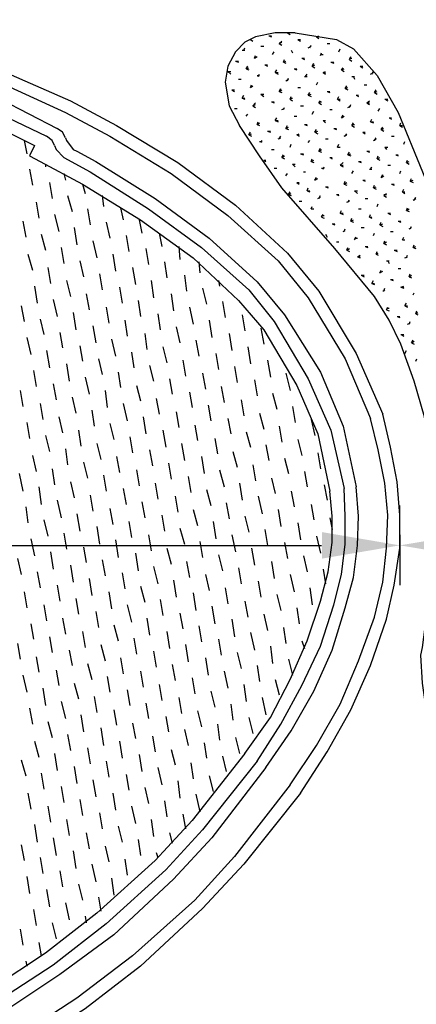
# Model space of a CAD drawing. Units: millimetres. Extents: x -181 to 65, y 65 to 237.
# Drawn here: x -46 to -38, y 138 to 157 of the extents above; entities that cross this region are included whole.
import ezdxf

# ---------------------------------------------------------------- set-up
doc = ezdxf.new("R2010")
doc.units = ezdxf.units.MM
doc.layers.add('P', color=7, linetype='Continuous')

msp = doc.modelspace()

# ---------------------------------------------------------------- hatches: boundary and pattern name
at = {"layer": 'P'}
for points in [[(-38.647, 147.13), (-40.139, 146.876), (-40.139, 147.384), (-38.647, 147.13)], [(-37.122, 146.876), (-38.647, 147.13), (-37.122, 147.384), (-37.122, 146.876)]]:
    msp.add_hatch(color=256, dxfattribs=at).paths.add_polyline_path(points)

# ---------------------------------------------------------------- linework, layer by layer
for points in [[(-54.25, 157.017), (-53.287, 157.165), (-52.291, 157.218), (-51.148, 157.218), (-49.729, 157.059), (-48.375, 156.837), (-47.337, 156.583), (-46.215, 156.202), (-44.977, 155.662), (-44.088, 155.186), (-42.912, 154.476), (-41.801, 153.661), (-40.806, 152.74), (-40.202, 152.01), (-39.483, 150.814), (-38.974, 149.649)], [(-41.42, 156.89), (-41.621, 156.784), (-41.801, 156.604)], [(-41.515, 156.837), (-41.473, 156.806)], [(-40.658, 156.964), (-41.039, 156.964), (-41.42, 156.89)], [(-41.166, 156.911), (-41.113, 156.911)], [(-41.166, 156.911), (-41.113, 156.89)], [(-40.806, 156.964), (-40.753, 156.932)], [(-40.658, 156.964), (-39.864, 156.837), (-39.535, 156.657), (-39.08, 156.149), (-38.678, 155.44), (-38.212, 154.296), (-37.736, 153.1), (-37.101, 151.851), (-36.593, 150.867), (-36.265, 149.776), (-36.137, 148.728), (-36.137, 148.04), (-36.233, 146.442), (-36.338, 145.097), (-36.518, 143.774), (-36.667, 143.372), (-37.281, 142.483)], [(-40.605, 156.837), (-40.552, 156.837)], [(-40.605, 156.837), (-40.552, 156.806)], [(-40.245, 156.89), (-40.202, 156.911)], [(-40.245, 156.89), (-40.202, 156.858)], [(-41.642, 156.636), (-41.621, 156.678)], [(-41.314, 156.71), (-41.261, 156.71)], [(-40.964, 156.763), (-40.912, 156.806)], [(-40.964, 156.763), (-40.912, 156.784)], [(-40.964, 156.763), (-40.912, 156.731)], [(-40.404, 156.678), (-40.35, 156.71)], [(-40.372, 156.678), (-40.35, 156.731)], [(-40.044, 156.763), (-39.991, 156.763)], [(-39.821, 156.604), (-39.79, 156.657)], [(-41.801, 156.604), (-41.949, 156.329), (-42.002, 156.022)], [(-41.674, 156.636), (-41.621, 156.636)], [(-41.441, 156.477), (-41.42, 156.53)], [(-41.441, 156.477), (-41.388, 156.509)], [(-41.092, 156.551), (-41.06, 156.604)], [(-40.88, 156.403), (-40.859, 156.456)], [(-40.731, 156.636), (-40.71, 156.583)], [(-40.53, 156.477), (-40.478, 156.477)], [(-40.53, 156.477), (-40.478, 156.456)], [(-40.171, 156.53), (-40.149, 156.583)], [(-40.171, 156.551), (-40.118, 156.551)], [(-39.61, 156.456), (-39.588, 156.509)], [(-39.61, 156.477), (-39.567, 156.477)], [(-39.61, 156.456), (-39.567, 156.425)], [(-41.801, 156.425), (-41.748, 156.425)], [(-41.801, 156.425), (-41.748, 156.403)], [(-41.6, 156.276), (-41.568, 156.329)], [(-41.6, 156.276), (-41.547, 156.297)], [(-41.6, 156.276), (-41.547, 156.255)], [(-41.24, 156.35), (-41.187, 156.35)], [(-41.24, 156.35), (-41.187, 156.329)], [(-40.88, 156.403), (-40.838, 156.425)], [(-40.88, 156.403), (-40.838, 156.382)], [(-40.679, 156.276), (-40.626, 156.276)], [(-40.679, 156.276), (-40.626, 156.255)], [(-40.329, 156.329), (-40.298, 156.382)], [(-40.329, 156.329), (-40.277, 156.35)], [(-40.329, 156.329), (-40.277, 156.297)], [(-39.969, 156.403), (-39.916, 156.403)], [(-39.969, 156.403), (-39.916, 156.382)], [(-39.768, 156.255), (-39.736, 156.297)], [(-39.768, 156.255), (-39.715, 156.276)], [(-39.409, 156.329), (-39.355, 156.329)], [(-39.409, 156.329), (-39.355, 156.297)], [(-41.949, 156.223), (-41.896, 156.223)], [(-41.949, 156.223), (-41.896, 156.17)], [(-41.748, 156.075), (-41.695, 156.075)], [(-41.388, 156.149), (-41.345, 156.149)], [(-41.367, 156.128), (-41.345, 156.17)], [(-41.039, 156.202), (-41.007, 156.255)], [(-41.039, 156.202), (-40.986, 156.202)], [(-41.039, 156.202), (-40.986, 156.17)], [(-40.838, 156.043), (-40.785, 156.075)], [(-40.806, 156.043), (-40.785, 156.096)], [(-40.478, 156.128), (-40.425, 156.128)], [(-40.457, 156.128), (-40.425, 156.17)], [(-40.118, 156.202), (-40.076, 156.223)], [(-40.118, 156.202), (-40.076, 156.202)], [(-40.118, 156.202), (-40.076, 156.17)], [(-39.768, 156.255), (-39.715, 156.223)], [(-39.567, 156.128), (-39.514, 156.128)], [(-39.535, 156.128), (-39.514, 156.075)], [(-39.207, 156.17), (-39.154, 156.202)], [(-39.186, 156.17), (-39.154, 156.223)], [(-46.3, 156.001), (-45.072, 155.44), (-44.215, 154.985), (-43.04, 154.265), (-41.949, 153.46), (-40.986, 152.592), (-40.404, 151.883), (-39.694, 150.708), (-39.207, 149.565)], [(-42.002, 156.022), (-41.928, 155.567), (-41.727, 155.186)], [(-41.515, 155.916), (-41.494, 155.969)], [(-41.515, 155.916), (-41.473, 155.948)], [(-40.964, 155.842), (-40.933, 155.895)], [(-40.605, 155.916), (-40.552, 155.916)], [(-40.245, 155.969), (-40.224, 156.022)], [(-39.694, 155.895), (-39.663, 155.948)], [(-39.694, 155.895), (-39.642, 155.916)], [(-39.694, 155.895), (-39.642, 155.874)], [(-39.334, 155.969), (-39.282, 155.969)], [(-41.875, 155.874), (-41.822, 155.874)], [(-41.875, 155.874), (-41.822, 155.842)], [(-41.674, 155.715), (-41.642, 155.768)], [(-41.674, 155.715), (-41.621, 155.715)], [(-41.674, 155.715), (-41.621, 155.694)], [(-41.314, 155.789), (-41.261, 155.789)], [(-41.314, 155.789), (-41.261, 155.747)], [(-40.964, 155.842), (-40.912, 155.874)], [(-40.964, 155.842), (-40.912, 155.821)], [(-40.753, 155.694), (-40.731, 155.747)], [(-40.753, 155.715), (-40.71, 155.715)], [(-40.404, 155.768), (-40.372, 155.821)], [(-40.404, 155.768), (-40.35, 155.789)], [(-40.404, 155.768), (-40.35, 155.747)], [(-40.044, 155.842), (-39.991, 155.842)], [(-40.044, 155.842), (-39.991, 155.821)], [(-39.843, 155.694), (-39.821, 155.747)], [(-39.483, 155.768), (-39.44, 155.768)], [(-39.483, 155.768), (-39.44, 155.747)], [(-39.133, 155.821), (-39.101, 155.874)], [(-39.133, 155.821), (-39.08, 155.842)], [(-39.133, 155.821), (-39.08, 155.789)], [(-46.321, 155.694), (-45.231, 155.133)], [(-41.822, 155.514), (-41.769, 155.514)], [(-41.473, 155.567), (-41.42, 155.62)], [(-41.473, 155.567), (-41.42, 155.588)], [(-41.473, 155.567), (-41.42, 155.535)], [(-41.113, 155.641), (-41.06, 155.641)], [(-41.113, 155.641), (-41.06, 155.62)], [(-40.912, 155.492), (-40.859, 155.514)], [(-40.88, 155.492), (-40.859, 155.535)], [(-40.753, 155.694), (-40.71, 155.662)], [(-40.552, 155.567), (-40.499, 155.567)], [(-40.202, 155.62), (-40.171, 155.662)], [(-40.202, 155.641), (-40.149, 155.641)], [(-40.202, 155.62), (-40.149, 155.588)], [(-39.843, 155.694), (-39.79, 155.694)], [(-39.843, 155.694), (-39.79, 155.662)], [(-39.642, 155.535), (-39.588, 155.567)], [(-39.61, 155.535), (-39.588, 155.588)], [(-39.282, 155.62), (-39.229, 155.662)], [(-39.282, 155.62), (-39.229, 155.62)], [(-39.282, 155.62), (-39.229, 155.588)], [(-39.059, 155.461), (-39.028, 155.514)], [(-38.932, 155.694), (-38.879, 155.694)], [(-38.932, 155.694), (-38.879, 155.662)], [(-46.321, 155.408), (-45.432, 154.985)], [(-41.6, 155.366), (-41.568, 155.408)], [(-41.039, 155.281), (-41.007, 155.334)], [(-40.679, 155.366), (-40.626, 155.366)], [(-40.329, 155.408), (-40.298, 155.461)], [(-39.991, 155.492), (-39.948, 155.492)], [(-39.768, 155.334), (-39.736, 155.387)], [(-39.768, 155.334), (-39.715, 155.366)], [(-38.848, 155.334), (-38.805, 155.334)], [(-38.848, 155.334), (-38.805, 155.312)], [(-46.321, 155.133), (-45.665, 154.805), (-45.76, 154.604), (-45.559, 154.497), (-44.744, 154.064), (-43.632, 153.376), (-42.616, 152.645), (-41.748, 151.83), (-41.261, 151.269), (-40.626, 150.2), (-40.224, 149.268), (-39.991, 148.167)], [(-45.072, 154.953), (-45.125, 155.059), (-45.231, 155.133)], [(-37.281, 142.483), (-37.556, 142.483), (-37.958, 143.171), (-38.085, 143.594), (-38.212, 144.483), (-38.244, 145.023), (-38.212, 145.171), (-38.117, 145.912), (-37.937, 146.95), (-37.958, 148.22), (-38.17, 149.596), (-38.371, 150.284), (-38.625, 150.994), (-38.848, 151.449), (-39.133, 151.904), (-39.895, 152.825), (-40.912, 153.99), (-41.345, 154.604), (-41.727, 155.186)], [(-41.388, 155.207), (-41.367, 155.26)], [(-41.388, 155.207), (-41.345, 155.239)], [(-41.388, 155.207), (-41.345, 155.186)], [(-41.039, 155.281), (-40.986, 155.281)], [(-41.039, 155.281), (-40.986, 155.26)], [(-40.838, 155.133), (-40.806, 155.186)], [(-40.838, 155.133), (-40.785, 155.154)], [(-40.838, 155.133), (-40.785, 155.111)], [(-40.478, 155.207), (-40.425, 155.207)], [(-40.478, 155.207), (-40.425, 155.186)], [(-40.118, 155.281), (-40.076, 155.281)], [(-40.118, 155.281), (-40.076, 155.239)], [(-39.916, 155.133), (-39.864, 155.133)], [(-39.916, 155.133), (-39.864, 155.111)], [(-39.567, 155.186), (-39.535, 155.239)], [(-39.567, 155.207), (-39.514, 155.207)], [(-39.567, 155.186), (-39.514, 155.154)], [(-39.207, 155.26), (-39.186, 155.312)], [(-39.207, 155.26), (-39.154, 155.26)], [(-39.207, 155.26), (-39.154, 155.239)], [(-39.006, 155.111), (-38.974, 155.154)], [(-39.006, 155.111), (-38.953, 155.133)], [(-38.647, 155.186), (-38.625, 155.239)], [(-38.647, 155.186), (-38.593, 155.186)], [(-38.647, 155.186), (-38.593, 155.154)], [(-45.284, 154.805), (-45.326, 154.9), (-45.432, 154.985)], [(-45.072, 154.953), (-45.051, 154.9), (-44.924, 154.73), (-44.85, 154.698), (-44.49, 154.497), (-43.346, 153.788), (-42.309, 153.026), (-41.388, 152.19), (-40.859, 151.555), (-40.171, 150.454), (-39.736, 149.417), (-39.483, 148.252)], [(-41.547, 155.006), (-41.515, 155.059)], [(-41.547, 155.006), (-41.494, 155.027)], [(-41.547, 155.006), (-41.494, 154.985)], [(-41.187, 155.08), (-41.134, 155.08)], [(-41.187, 155.08), (-41.134, 155.059)], [(-40.986, 154.931), (-40.933, 154.953)], [(-40.964, 154.931), (-40.933, 154.985)], [(-40.626, 155.006), (-40.583, 155.027)], [(-40.626, 155.006), (-40.583, 155.006)], [(-40.626, 155.006), (-40.583, 154.985)], [(-40.277, 155.059), (-40.245, 155.111)], [(-40.277, 155.059), (-40.224, 155.08)], [(-40.277, 155.059), (-40.224, 155.027)], [(-39.715, 154.985), (-39.663, 155.006)], [(-39.694, 154.985), (-39.663, 155.027)], [(-39.355, 155.059), (-39.313, 155.059)], [(-39.355, 155.059), (-39.313, 155.027)], [(-39.133, 154.9), (-39.101, 154.953)], [(-39.006, 155.111), (-38.953, 155.08)], [(-38.805, 154.985), (-38.752, 154.985)], [(-45.866, 154.9), (-45.813, 154.646)], [(-45.284, 154.805), (-45.252, 154.73), (-45.104, 154.572), (-44.596, 154.296), (-43.474, 153.587), (-42.458, 152.846), (-41.547, 152.031), (-41.06, 151.428), (-40.404, 150.327), (-39.969, 149.342), (-39.715, 148.22)], [(-41.345, 154.879), (-41.293, 154.879)], [(-41.314, 154.858), (-41.293, 154.9)], [(-40.753, 154.773), (-40.731, 154.826)], [(-40.404, 154.858), (-40.372, 154.9)], [(-40.202, 154.698), (-40.171, 154.752)], [(-40.076, 154.931), (-40.023, 154.931)], [(-39.843, 154.773), (-39.821, 154.826)], [(-39.843, 154.773), (-39.79, 154.773)], [(-39.154, 154.9), (-39.101, 154.931)], [(-38.932, 154.773), (-38.879, 154.773)], [(-38.932, 154.773), (-38.9, 154.73)], [(-38.572, 154.826), (-38.551, 154.879)], [(-41.113, 154.73), (-41.06, 154.73)], [(-40.912, 154.572), (-40.88, 154.625)], [(-40.912, 154.572), (-40.859, 154.604)], [(-40.912, 154.572), (-40.859, 154.55)], [(-40.552, 154.646), (-40.499, 154.646)], [(-40.552, 154.646), (-40.499, 154.625)], [(-40.202, 154.698), (-40.149, 154.73)], [(-40.202, 154.698), (-40.149, 154.677)], [(-39.991, 154.572), (-39.948, 154.572)], [(-39.991, 154.572), (-39.948, 154.55)], [(-39.642, 154.625), (-39.61, 154.677)], [(-39.642, 154.625), (-39.588, 154.646)], [(-39.642, 154.625), (-39.588, 154.604)], [(-39.282, 154.698), (-39.229, 154.698)], [(-39.282, 154.698), (-39.229, 154.677)], [(-39.08, 154.55), (-39.059, 154.604)], [(-39.08, 154.55), (-39.028, 154.572)], [(-38.72, 154.625), (-38.678, 154.625)], [(-38.72, 154.625), (-38.678, 154.604)], [(-45.453, 154.445), (-45.453, 154.392)], [(-41.261, 154.519), (-41.219, 154.519)], [(-41.261, 154.519), (-41.219, 154.497)], [(-40.71, 154.445), (-40.658, 154.445)], [(-40.71, 154.445), (-40.658, 154.392)], [(-40.35, 154.497), (-40.329, 154.55)], [(-40.35, 154.497), (-40.298, 154.519)], [(-40.35, 154.497), (-40.298, 154.476)], [(-40.118, 154.349), (-40.097, 154.392)], [(-39.79, 154.424), (-39.736, 154.476)], [(-39.79, 154.424), (-39.736, 154.424)], [(-39.79, 154.424), (-39.736, 154.392)], [(-39.44, 154.497), (-39.387, 154.497)], [(-39.44, 154.497), (-39.387, 154.476)], [(-39.207, 154.349), (-39.186, 154.392)], [(-39.08, 154.55), (-39.028, 154.519)], [(-38.879, 154.424), (-38.826, 154.424)], [(-38.519, 154.476), (-38.498, 154.519)], [(-38.519, 154.476), (-38.467, 154.497)], [(-38.519, 154.476), (-38.467, 154.445)], [(-45.76, 154.349), (-45.707, 154.043)], [(-45.104, 154.265), (-45.072, 154.138)], [(-41.06, 154.371), (-41.007, 154.371)], [(-40.838, 154.223), (-40.806, 154.265)], [(-40.499, 154.296), (-40.457, 154.296)], [(-40.277, 154.138), (-40.245, 154.191)], [(-40.149, 154.371), (-40.097, 154.371)], [(-39.567, 154.265), (-39.535, 154.317)], [(-39.229, 154.349), (-39.186, 154.349)], [(-39.006, 154.191), (-38.974, 154.244)], [(-39.006, 154.191), (-38.953, 154.223)], [(-38.647, 154.265), (-38.625, 154.317)], [(-45.379, 154.095), (-45.326, 153.788)], [(-44.744, 154.064), (-44.691, 153.883)], [(-40.626, 154.095), (-40.583, 154.095)], [(-40.626, 154.095), (-40.583, 154.064)], [(-40.277, 154.138), (-40.224, 154.169)], [(-40.076, 154.011), (-40.023, 154.011)], [(-40.076, 154.011), (-40.023, 153.99)], [(-39.715, 154.064), (-39.694, 154.116)], [(-39.715, 154.064), (-39.663, 154.095)], [(-39.715, 154.064), (-39.663, 154.043)], [(-39.355, 154.138), (-39.313, 154.138)], [(-39.355, 154.138), (-39.313, 154.116)], [(-39.154, 153.99), (-39.133, 154.043)], [(-39.154, 153.99), (-39.101, 154.011)], [(-38.805, 154.064), (-38.752, 154.064)], [(-38.805, 154.064), (-38.752, 154.043)], [(-38.445, 154.116), (-38.424, 154.169)], [(-38.445, 154.116), (-38.392, 154.138)], [(-38.445, 154.116), (-38.392, 154.095)], [(-45.03, 153.841), (-44.945, 153.534)], [(-44.363, 153.841), (-44.341, 153.63)], [(-40.785, 153.862), (-40.753, 153.915)], [(-40.785, 153.862), (-40.731, 153.883)], [(-40.785, 153.862), (-40.731, 153.841)], [(-40.425, 153.936), (-40.404, 153.99)], [(-40.425, 153.936), (-40.372, 153.936)], [(-40.425, 153.936), (-40.372, 153.915)], [(-40.224, 153.788), (-40.171, 153.81)], [(-40.202, 153.788), (-40.171, 153.841)], [(-39.864, 153.862), (-39.821, 153.862)], [(-39.864, 153.862), (-39.821, 153.841)], [(-39.514, 153.936), (-39.462, 153.936)], [(-39.514, 153.936), (-39.462, 153.883)], [(-39.154, 153.99), (-39.101, 153.968)], [(-38.953, 153.841), (-38.9, 153.883)], [(-38.953, 153.862), (-38.9, 153.862)], [(-38.953, 153.841), (-38.9, 153.81)], [(-38.593, 153.915), (-38.572, 153.968)], [(-38.593, 153.915), (-38.551, 153.915)], [(-38.593, 153.915), (-38.551, 153.883)], [(-38.371, 153.757), (-38.339, 153.81)], [(-45.633, 153.714), (-45.58, 153.407)], [(-40.583, 153.735), (-40.53, 153.735)], [(-40.35, 153.587), (-40.329, 153.63)], [(-39.663, 153.714), (-39.61, 153.735)], [(-39.642, 153.714), (-39.61, 153.757)], [(-39.313, 153.788), (-39.261, 153.788)], [(-39.08, 153.63), (-39.059, 153.682)], [(-38.392, 153.757), (-38.339, 153.788)], [(-45.284, 153.481), (-45.199, 153.153)], [(-44.649, 153.587), (-44.596, 153.28)], [(-44.013, 153.609), (-43.96, 153.376)], [(-40.35, 153.587), (-40.298, 153.587)], [(-40.149, 153.429), (-40.118, 153.481)], [(-40.149, 153.46), (-40.097, 153.46)], [(-39.79, 153.502), (-39.768, 153.555)], [(-39.79, 153.502), (-39.736, 153.502)], [(-39.79, 153.502), (-39.736, 153.481)], [(-39.44, 153.587), (-39.387, 153.587)], [(-39.229, 153.429), (-39.207, 153.481)], [(-38.879, 153.502), (-38.826, 153.502)], [(-38.879, 153.502), (-38.826, 153.481)], [(-38.519, 153.555), (-38.498, 153.609)], [(-38.519, 153.555), (-38.467, 153.587)], [(-38.519, 153.555), (-38.467, 153.534)], [(-45.887, 153.354), (-45.834, 153.047)], [(-44.289, 153.333), (-44.215, 153.026)], [(-43.654, 153.376), (-43.601, 153.121)], [(-40.149, 153.429), (-40.097, 153.407)], [(-39.948, 153.301), (-39.895, 153.301)], [(-39.948, 153.301), (-39.895, 153.28)], [(-39.588, 153.354), (-39.567, 153.407)], [(-39.588, 153.354), (-39.535, 153.376)], [(-39.588, 153.354), (-39.535, 153.333)], [(-39.229, 153.429), (-39.186, 153.429)], [(-39.229, 153.429), (-39.186, 153.407)], [(-39.028, 153.28), (-39.006, 153.333)], [(-39.028, 153.28), (-38.974, 153.301)], [(-39.028, 153.28), (-38.974, 153.249)], [(-38.678, 153.354), (-38.625, 153.354)], [(-38.678, 153.354), (-38.625, 153.333)], [(-38.445, 153.206), (-38.424, 153.249)], [(-45.537, 153.1), (-45.453, 152.793)], [(-44.902, 153.228), (-44.85, 152.899)], [(-43.907, 153.079), (-43.855, 152.772)], [(-43.273, 153.121), (-43.22, 152.867)], [(-40.076, 153.1), (-40.044, 153.047)], [(-39.736, 153.153), (-39.694, 153.174)], [(-39.715, 153.153), (-39.694, 153.206)], [(-39.387, 153.228), (-39.334, 153.228)], [(-39.154, 153.079), (-39.133, 153.121)], [(-38.826, 153.153), (-38.773, 153.153)], [(-38.467, 153.206), (-38.424, 153.228)], [(-44.542, 152.973), (-44.469, 152.645)], [(-42.891, 152.867), (-42.87, 152.614)], [(-39.864, 152.952), (-39.821, 152.952)], [(-39.514, 152.995), (-39.483, 153.047)], [(-39.514, 153.026), (-39.462, 153.026)], [(-39.313, 152.867), (-39.261, 152.867)], [(-39.313, 152.867), (-39.261, 152.846)], [(-38.953, 152.92), (-38.932, 152.973)], [(-38.953, 152.92), (-38.9, 152.952)], [(-38.953, 152.92), (-38.9, 152.899)], [(-38.593, 152.995), (-38.572, 153.047)], [(-38.593, 152.995), (-38.551, 152.995)], [(-38.392, 152.846), (-38.371, 152.899)], [(-38.392, 152.846), (-38.339, 152.867)], [(-45.792, 152.719), (-45.707, 152.412)], [(-45.156, 152.846), (-45.104, 152.539)], [(-44.161, 152.719), (-44.109, 152.391)], [(-43.526, 152.825), (-43.474, 152.518)], [(-39.663, 152.793), (-39.642, 152.846)], [(-39.663, 152.793), (-39.61, 152.825)], [(-39.663, 152.793), (-39.61, 152.772)], [(-39.462, 152.666), (-39.409, 152.698)], [(-39.101, 152.719), (-39.08, 152.772)], [(-39.101, 152.719), (-39.059, 152.74)], [(-39.101, 152.719), (-39.059, 152.698)], [(-38.752, 152.793), (-38.699, 152.793)], [(-38.752, 152.793), (-38.699, 152.772)], [(-38.519, 152.645), (-38.498, 152.698)], [(-38.392, 152.846), (-38.339, 152.825)], [(-44.797, 152.592), (-44.722, 152.285)], [(-43.166, 152.571), (-43.124, 152.264)], [(-42.51, 152.571), (-42.489, 152.359)], [(-39.462, 152.666), (-39.409, 152.666)], [(-39.462, 152.666), (-39.409, 152.645)], [(-38.9, 152.592), (-38.848, 152.592)], [(-38.879, 152.592), (-38.848, 152.539)], [(-38.551, 152.645), (-38.498, 152.666)], [(-45.411, 152.465), (-45.358, 152.158)], [(-44.416, 152.338), (-44.363, 152.031)], [(-43.78, 152.465), (-43.727, 152.137)], [(-42.785, 152.317), (-42.743, 152.01)], [(-39.387, 152.317), (-39.334, 152.317)], [(-39.387, 152.317), (-39.334, 152.285)], [(-39.028, 152.359), (-39.006, 152.412)], [(-39.028, 152.359), (-38.974, 152.391)], [(-38.678, 152.444), (-38.625, 152.444)], [(-38.467, 152.285), (-38.445, 152.338)], [(-38.467, 152.285), (-38.424, 152.317)], [(-45.051, 152.211), (-44.977, 151.904)], [(-43.421, 152.211), (-43.378, 151.883)], [(-42.129, 152.211), (-42.108, 152.105)], [(-39.186, 152.158), (-39.154, 152.211)], [(-39.186, 152.158), (-39.133, 152.158)], [(-39.186, 152.158), (-39.133, 152.137)], [(-38.826, 152.232), (-38.773, 152.232)], [(-38.826, 152.232), (-38.773, 152.211)], [(-38.467, 152.285), (-38.424, 152.264)], [(-45.665, 152.105), (-45.612, 151.777)], [(-44.67, 151.957), (-44.617, 151.65)], [(-44.035, 152.084), (-43.982, 151.777)], [(-43.04, 151.957), (-42.997, 151.629)], [(-42.436, 152.063), (-42.362, 151.756)], [(-38.974, 152.01), (-38.932, 152.031)], [(-38.953, 152.01), (-38.932, 152.063)], [(-38.625, 152.084), (-38.572, 152.105)], [(-38.625, 152.084), (-38.572, 152.084)], [(-38.625, 152.084), (-38.572, 152.063)], [(-38.392, 151.936), (-38.371, 151.978)], [(-45.305, 151.851), (-45.231, 151.523)], [(-43.675, 151.83), (-43.632, 151.523)], [(-42.055, 151.809), (-42.002, 151.502)], [(-38.551, 151.724), (-38.519, 151.777)], [(-45.919, 151.724), (-45.866, 151.428)], [(-44.924, 151.597), (-44.871, 151.269)], [(-44.289, 151.703), (-44.236, 151.396)], [(-43.294, 151.576), (-43.251, 151.269)], [(-42.69, 151.703), (-42.616, 151.375)], [(-41.674, 151.555), (-41.621, 151.248)], [(-38.9, 151.65), (-38.879, 151.703)], [(-38.9, 151.682), (-38.848, 151.682)], [(-38.9, 151.65), (-38.848, 151.629)], [(-38.551, 151.724), (-38.498, 151.724)], [(-38.551, 151.724), (-38.498, 151.703)], [(-38.339, 151.576), (-38.318, 151.629)], [(-38.339, 151.576), (-38.297, 151.597)], [(-38.339, 151.576), (-38.297, 151.555)], [(-45.559, 151.47), (-45.485, 151.174)], [(-43.928, 151.449), (-43.886, 151.142)], [(-42.309, 151.449), (-42.256, 151.12)], [(-38.699, 151.523), (-38.647, 151.523)], [(-38.699, 151.523), (-38.647, 151.502)], [(-38.498, 151.375), (-38.445, 151.396)], [(-38.467, 151.375), (-38.445, 151.428)], [(-45.178, 151.216), (-45.125, 150.919)], [(-44.542, 151.343), (-44.49, 151.015)], [(-43.547, 151.195), (-43.505, 150.888)], [(-42.944, 151.322), (-42.87, 151.015)], [(-41.928, 151.195), (-41.875, 150.867)], [(-41.314, 151.3), (-41.261, 150.994)], [(-38.625, 151.174), (-38.572, 151.174)], [(-38.625, 151.174), (-38.572, 151.142)], [(-45.813, 151.12), (-45.739, 150.793)], [(-44.183, 151.089), (-44.109, 150.761)], [(-42.563, 151.068), (-42.51, 150.761)], [(-38.424, 151.015), (-38.392, 151.068)], [(-38.424, 151.015), (-38.371, 151.047)], [(-38.424, 151.015), (-38.371, 150.994)], [(-45.432, 150.867), (-45.379, 150.538)], [(-44.797, 150.962), (-44.744, 150.666)], [(-43.802, 150.835), (-43.759, 150.538)], [(-43.198, 150.941), (-43.124, 150.634)], [(-42.182, 150.814), (-42.129, 150.506)], [(-41.568, 150.941), (-41.515, 150.613)], [(-38.551, 150.814), (-38.519, 150.867)], [(-45.051, 150.613), (-44.998, 150.284)], [(-44.437, 150.708), (-44.363, 150.412)], [(-42.817, 150.687), (-42.764, 150.38)], [(-41.187, 150.687), (-41.134, 150.358)], [(-38.339, 150.666), (-38.318, 150.708)], [(-45.686, 150.485), (-45.633, 150.179)], [(-44.056, 150.454), (-44.013, 150.157)], [(-43.453, 150.581), (-43.378, 150.284)], [(-42.436, 150.433), (-42.383, 150.125)], [(-41.822, 150.56), (-41.769, 150.253)], [(-40.838, 150.433), (-40.753, 150.104)], [(-45.305, 150.232), (-45.252, 149.924)], [(-44.691, 150.358), (-44.617, 150.031)], [(-43.071, 150.327), (-43.018, 150.031)], [(-41.441, 150.305), (-41.388, 149.999)], [(-45.94, 150.104), (-45.887, 149.798)], [(-44.31, 150.104), (-44.268, 149.776)], [(-43.706, 150.2), (-43.632, 149.903)], [(-42.69, 150.073), (-42.637, 149.776)], [(-42.076, 150.179), (-42.023, 149.872)], [(-41.092, 150.052), (-41.007, 149.744)], [(-45.559, 149.851), (-45.506, 149.543)], [(-44.945, 149.977), (-44.871, 149.67)], [(-43.96, 149.851), (-43.886, 149.522)], [(-43.325, 149.946), (-43.273, 149.649)], [(-41.695, 149.924), (-41.642, 149.618)], [(-44.564, 149.723), (-44.521, 149.417)], [(-42.944, 149.691), (-42.891, 149.395)], [(-42.33, 149.819), (-42.277, 149.522)], [(-41.345, 149.67), (-41.261, 149.363)], [(-40.71, 149.798), (-40.658, 149.49)], [(-45.813, 149.49), (-45.76, 149.184)], [(-45.199, 149.596), (-45.125, 149.289)], [(-44.215, 149.469), (-44.14, 149.162)], [(-43.579, 149.596), (-43.526, 149.268)], [(-41.949, 149.565), (-41.896, 149.268)], [(-40.35, 149.543), (-40.277, 149.237)], [(-38.932, 148.326), (-39.059, 148.961), (-39.207, 149.565)], [(-38.699, 148.347), (-38.826, 149.014), (-38.974, 149.649)], [(-44.818, 149.342), (-44.775, 149.036)], [(-43.198, 149.342), (-43.145, 149.014)], [(-42.584, 149.438), (-42.531, 149.141)], [(-41.6, 149.31), (-41.515, 149.014)], [(-40.964, 149.417), (-40.912, 149.109)], [(-45.453, 149.237), (-45.379, 148.929)], [(-44.469, 149.088), (-44.394, 148.781)], [(-43.834, 149.215), (-43.78, 148.908)], [(-42.839, 149.088), (-42.785, 148.76)], [(-42.203, 149.184), (-42.15, 148.887)], [(-40.605, 149.162), (-40.53, 148.855)], [(-45.072, 148.982), (-45.03, 148.675)], [(-43.453, 148.961), (-43.399, 148.654)], [(-41.854, 148.929), (-41.769, 148.633)], [(-41.219, 149.057), (-41.166, 148.76)], [(-40.224, 148.908), (-40.171, 148.601)], [(-45.707, 148.855), (-45.633, 148.548)], [(-44.722, 148.728), (-44.649, 148.422)], [(-44.088, 148.834), (-44.035, 148.527)], [(-43.092, 148.707), (-43.04, 148.4)], [(-42.458, 148.834), (-42.404, 148.506)], [(-40.859, 148.803), (-40.785, 148.506)], [(-45.326, 148.601), (-45.284, 148.294)], [(-43.706, 148.58), (-43.654, 148.273)], [(-42.108, 148.58), (-42.023, 148.252)], [(-41.473, 148.675), (-41.42, 148.368)], [(-40.478, 148.548), (-40.425, 148.252)], [(-45.961, 148.506), (-45.887, 148.167)], [(-44.977, 148.347), (-44.902, 148.04)], [(-44.341, 148.474), (-44.289, 148.167)], [(-42.711, 148.453), (-42.659, 148.146)], [(-41.113, 148.422), (-41.039, 148.125)], [(-38.647, 147.077), (-38.647, 147.712), (-38.699, 148.347)], [(-45.58, 148.252), (-45.537, 147.913)], [(-43.96, 148.22), (-43.907, 147.913)], [(-43.346, 148.326), (-43.294, 148.019)], [(-42.362, 148.199), (-42.277, 147.892)], [(-41.727, 148.326), (-41.674, 147.998)], [(-40.731, 148.167), (-40.679, 147.871)], [(-40.097, 148.294), (-40.044, 147.998)], [(-39.948, 147.183), (-39.948, 147.691), (-39.991, 148.167)], [(-39.694, 147.151), (-39.694, 147.691), (-39.715, 148.22)], [(-39.462, 147.13), (-39.44, 147.691), (-39.483, 148.252)], [(-38.9, 147.077), (-38.879, 147.712), (-38.932, 148.326)], [(-45.231, 147.998), (-45.156, 147.659)], [(-44.596, 148.093), (-44.542, 147.786)], [(-43.601, 147.966), (-43.547, 147.659)], [(-42.965, 148.072), (-42.912, 147.765)], [(-41.367, 148.072), (-41.293, 147.733)], [(-45.834, 147.871), (-45.792, 147.564)], [(-44.215, 147.839), (-44.161, 147.532)], [(-42.616, 147.818), (-42.531, 147.511)], [(-41.981, 147.945), (-41.928, 147.638)], [(-40.986, 147.818), (-40.933, 147.49)], [(-40.35, 147.913), (-40.298, 147.617)], [(-38.647, 147.511), (-38.647, 147.892)], [(-45.485, 147.617), (-45.411, 147.309)], [(-44.85, 147.733), (-44.797, 147.405)], [(-43.855, 147.585), (-43.802, 147.278)], [(-43.22, 147.712), (-43.166, 147.405)], [(-42.235, 147.585), (-42.182, 147.257)], [(-41.621, 147.691), (-41.547, 147.384)], [(-39.991, 147.659), (-39.948, 147.437)], [(-44.469, 147.49), (-44.416, 147.151)], [(-42.87, 147.458), (-42.785, 147.151)], [(-41.24, 147.437), (-41.187, 147.13)], [(-40.605, 147.564), (-40.552, 147.236)], [(-45.739, 147.257), (-45.665, 146.928)], [(-45.104, 147.363), (-45.051, 147.056)], [(-44.109, 147.236), (-44.056, 146.897)], [(-43.474, 147.331), (-43.421, 147.024)], [(-42.489, 147.204), (-42.436, 146.897)], [(-41.875, 147.331), (-41.801, 147.003)], [(-40.245, 147.309), (-40.171, 146.982)], [(-38.647, 147.331), (-38.647, 146.368)], [(-106.639, 147.13), (-40.149, 147.13)], [(-44.722, 147.098), (-44.67, 146.802)], [(-43.124, 147.077), (-43.04, 146.77)], [(-41.494, 147.077), (-41.441, 146.749)], [(-40.859, 147.183), (-40.806, 146.876)], [(-40.171, 146.061), (-40.023, 146.622), (-39.948, 147.183)], [(-39.916, 145.987), (-39.768, 146.569), (-39.694, 147.151)], [(-39.694, 145.933), (-39.535, 146.516), (-39.462, 147.13)], [(-39.133, 145.754), (-38.974, 146.421), (-38.9, 147.077)], [(-38.9, 145.711), (-38.752, 146.368), (-38.647, 147.077)], [(-45.993, 146.876), (-45.919, 146.569)], [(-45.358, 147.003), (-45.305, 146.675)], [(-44.363, 146.855), (-44.31, 146.547)], [(-43.727, 146.982), (-43.675, 146.643)], [(-42.743, 146.823), (-42.69, 146.516)], [(-42.129, 146.95), (-42.055, 146.643)], [(-41.113, 146.823), (-41.06, 146.494)], [(-40.499, 146.928), (-40.425, 146.622)], [(-44.977, 146.749), (-44.924, 146.421)], [(-43.378, 146.727), (-43.294, 146.389)], [(-41.748, 146.696), (-41.695, 146.389)], [(-40.118, 146.675), (-40.076, 146.389)], [(-45.612, 146.622), (-45.559, 146.314)], [(-44.617, 146.494), (-44.564, 146.166)], [(-43.982, 146.601), (-43.928, 146.293)], [(-42.997, 146.463), (-42.944, 146.135)], [(-42.383, 146.569), (-42.309, 146.262)], [(-41.367, 146.442), (-41.314, 146.135)], [(-40.753, 146.569), (-40.679, 146.241)], [(-45.231, 146.368), (-45.178, 146.061)], [(-43.632, 146.346), (-43.547, 146.04)], [(-42.002, 146.314), (-41.949, 146.008)], [(-40.372, 146.314), (-40.329, 145.987)], [(-45.866, 146.241), (-45.813, 145.933)], [(-44.871, 146.113), (-44.818, 145.807)], [(-44.236, 146.241), (-44.183, 145.912)], [(-43.251, 146.092), (-43.198, 145.785)], [(-42.616, 146.22), (-42.563, 145.881)], [(-41.621, 146.061), (-41.568, 145.754)], [(-41.007, 146.188), (-40.933, 145.881)], [(-40.753, 144.557), (-40.425, 145.298), (-40.171, 146.061)], [(-45.485, 145.987), (-45.432, 145.679)], [(-43.886, 145.987), (-43.802, 145.658)], [(-42.256, 145.965), (-42.203, 145.627)], [(-40.626, 145.933), (-40.583, 145.627)], [(-40.53, 144.441), (-40.171, 145.193), (-39.916, 145.987)], [(-40.298, 144.335), (-39.948, 145.118), (-39.694, 145.933)], [(-45.125, 145.732), (-45.072, 145.426)], [(-44.49, 145.86), (-44.437, 145.552)], [(-43.505, 145.732), (-43.453, 145.404)], [(-42.87, 145.828), (-42.817, 145.531)], [(-41.875, 145.711), (-41.822, 145.373)], [(-41.261, 145.807), (-41.187, 145.499)], [(-39.79, 144.081), (-39.44, 144.917), (-39.133, 145.754)], [(-39.588, 143.975), (-39.207, 144.822), (-38.9, 145.711)], [(-45.739, 145.627), (-45.686, 145.33)], [(-44.14, 145.606), (-44.056, 145.298)], [(-42.51, 145.584), (-42.458, 145.277)], [(-40.88, 145.552), (-40.838, 145.246)], [(-45.379, 145.373), (-45.326, 145.076)], [(-44.744, 145.478), (-44.691, 145.171)], [(-43.759, 145.351), (-43.706, 145.045)], [(-43.124, 145.478), (-43.071, 145.15)], [(-42.129, 145.33), (-42.076, 145.023)], [(-41.515, 145.457), (-41.441, 145.118)], [(-45.993, 145.246), (-45.94, 144.949)], [(-44.998, 145.118), (-44.945, 144.822)], [(-44.394, 145.225), (-44.31, 144.917)], [(-42.764, 145.225), (-42.711, 144.896)], [(-41.134, 145.193), (-41.092, 144.865)], [(-40.53, 145.298), (-40.478, 145.15)], [(-45.633, 144.992), (-45.58, 144.695)], [(-44.013, 144.97), (-43.96, 144.663)], [(-43.378, 145.097), (-43.325, 144.79)], [(-42.383, 144.97), (-42.33, 144.642)], [(-41.769, 145.076), (-41.695, 144.769)], [(-40.785, 144.949), (-40.71, 144.642)], [(-45.252, 144.737), (-45.199, 144.441)], [(-44.649, 144.865), (-44.564, 144.557)], [(-43.018, 144.843), (-42.965, 144.536)], [(-41.388, 144.822), (-41.345, 144.515)], [(-45.887, 144.642), (-45.813, 144.314)], [(-44.268, 144.611), (-44.215, 144.314)], [(-43.632, 144.716), (-43.579, 144.409)], [(-42.637, 144.589), (-42.584, 144.282)], [(-42.023, 144.716), (-41.949, 144.388)], [(-41.621, 143.139), (-41.134, 143.827), (-40.753, 144.557)], [(-41.039, 144.557), (-40.964, 144.261)], [(-45.506, 144.388), (-45.453, 144.06)], [(-44.902, 144.483), (-44.818, 144.187)], [(-43.273, 144.462), (-43.22, 144.155)], [(-41.642, 144.462), (-41.6, 144.134)], [(-41.388, 142.991), (-40.933, 143.7), (-40.53, 144.441)], [(-44.521, 144.23), (-44.469, 143.922)], [(-43.886, 144.356), (-43.834, 144.06)], [(-42.891, 144.208), (-42.839, 143.901)], [(-42.277, 144.335), (-42.203, 144.028)], [(-41.293, 144.208), (-41.219, 143.88)], [(-41.219, 142.864), (-40.731, 143.573), (-40.298, 144.335)], [(-45.76, 144.007), (-45.707, 143.7)], [(-45.156, 144.134), (-45.072, 143.806)], [(-43.526, 144.102), (-43.474, 143.806)], [(-41.896, 144.081), (-41.854, 143.774)], [(-40.753, 142.535), (-40.245, 143.287), (-39.79, 144.081)], [(-44.775, 143.88), (-44.722, 143.552)], [(-44.14, 143.975), (-44.088, 143.679)], [(-43.145, 143.848), (-43.092, 143.552)], [(-42.531, 143.954), (-42.458, 143.647)], [(-41.547, 143.827), (-41.473, 143.52)], [(-40.552, 142.377), (-40.044, 143.171), (-39.588, 143.975)], [(-45.411, 143.753), (-45.326, 143.446)], [(-44.394, 143.626), (-44.341, 143.287)], [(-43.78, 143.721), (-43.727, 143.425)], [(-42.15, 143.7), (-42.108, 143.393)], [(-45.03, 143.499), (-44.977, 143.192)], [(-43.399, 143.467), (-43.346, 143.171)], [(-42.785, 143.594), (-42.711, 143.287)], [(-41.801, 143.446), (-41.727, 143.139)], [(-45.665, 143.372), (-45.58, 143.065)], [(-44.649, 143.245), (-44.596, 142.938)], [(-44.035, 143.372), (-43.982, 143.044)], [(-42.404, 143.34), (-42.362, 143.044)], [(-41.621, 143.139), (-42.637, 141.848), (-43.346, 141.085), (-44.469, 140.069), (-45.453, 139.307), (-46.469, 138.64)], [(-45.284, 143.139), (-45.231, 142.811)], [(-43.654, 143.117), (-43.601, 142.79)], [(-43.04, 143.213), (-42.965, 142.916)], [(-42.055, 143.086), (-41.981, 142.79)], [(-41.388, 142.991), (-42.436, 141.668), (-43.145, 140.905), (-44.289, 139.868), (-45.305, 139.074), (-46.321, 138.418), (-46.935, 138.089), (-47.284, 137.909), (-47.443, 137.751), (-47.486, 137.603)], [(-41.219, 142.864), (-42.256, 141.519), (-42.997, 140.725), (-44.14, 139.656), (-45.178, 138.894), (-46.215, 138.206), (-46.681, 137.962), (-47.083, 137.751), (-47.232, 137.571), (-47.284, 137.423)], [(-45.919, 143.012), (-45.834, 142.705)], [(-44.902, 142.885), (-44.85, 142.557)], [(-44.289, 142.991), (-44.236, 142.684)], [(-43.294, 142.864), (-43.22, 142.535)], [(-42.659, 142.959), (-42.616, 142.652)], [(-45.537, 142.758), (-45.485, 142.451)], [(-43.907, 142.736), (-43.855, 142.43)], [(-42.309, 142.705), (-42.235, 142.409)], [(-40.753, 142.535), (-41.822, 141.159), (-42.584, 140.323), (-43.78, 139.254), (-44.85, 138.439), (-45.94, 137.729), (-47.157, 137.094), (-48.586, 136.48), (-50.132, 136.025), (-51.657, 135.718), (-53.106, 135.57), (-54.451, 135.57), (-55.922, 135.665), (-57.479, 135.93), (-58.844, 136.3), (-60.527, 136.935), (-61.565, 137.497), (-62.602, 138.238), (-63.872, 139.106), (-64.434, 139.455), (-65.884, 140.376), (-66.646, 140.746), (-68.297, 141.307)], [(-45.156, 142.504), (-45.104, 142.197)], [(-44.542, 142.631), (-44.49, 142.302)], [(-43.547, 142.483), (-43.474, 142.176)], [(-42.912, 142.61), (-42.87, 142.281)], [(-40.552, 142.377), (-41.642, 141.011), (-42.436, 140.164), (-43.632, 139.053), (-44.691, 138.238), (-45.813, 137.528), (-47.062, 136.862), (-48.502, 136.279), (-50.079, 135.803), (-51.635, 135.464), (-53.075, 135.316), (-54.451, 135.316), (-55.954, 135.443), (-57.521, 135.697), (-58.918, 136.078), (-60.443, 136.661)], [(-45.792, 142.377), (-45.739, 142.07)], [(-44.161, 142.377), (-44.109, 142.049)], [(-42.563, 142.355), (-42.489, 142.017)], [(-45.411, 142.122), (-45.358, 141.816)], [(-44.797, 142.25), (-44.744, 141.943)], [(-43.802, 142.122), (-43.727, 141.795)], [(-43.166, 142.229), (-43.124, 141.921)], [(-44.416, 141.996), (-44.363, 141.689)], [(-42.817, 141.974), (-42.764, 141.689)], [(-45.665, 141.773), (-45.612, 141.435)], [(-45.051, 141.869), (-44.998, 141.562)], [(-44.056, 141.741), (-43.982, 141.435)], [(-43.421, 141.869), (-43.378, 141.54)], [(-44.67, 141.615), (-44.617, 141.307)], [(-43.071, 141.615), (-43.018, 141.414)], [(-45.919, 141.382), (-45.866, 141.085)], [(-45.305, 141.519), (-45.252, 141.181)], [(-44.31, 141.36), (-44.236, 141.054)], [(-43.675, 141.487), (-43.632, 141.181)], [(-44.924, 141.265), (-44.871, 140.926)], [(-43.325, 141.234), (-43.294, 141.138)], [(-45.559, 141.138), (-45.506, 140.831)], [(-44.564, 141.011), (-44.49, 140.672)], [(-43.928, 141.106), (-43.886, 140.8)], [(-45.813, 140.778), (-45.76, 140.45)], [(-45.178, 140.884), (-45.125, 140.577)], [(-44.818, 140.63), (-44.744, 140.323)], [(-44.183, 140.746), (-44.14, 140.419)], [(-45.432, 140.524), (-45.379, 140.196)], [(-45.072, 140.27), (-44.998, 139.942)], [(-44.437, 140.376), (-44.394, 140.111)], [(-45.686, 140.143), (-45.633, 139.836)], [(-44.691, 140.016), (-44.67, 139.889)], [(-45.326, 139.889), (-45.252, 139.582)], [(-45.94, 139.762), (-45.887, 139.455)], [(-45.58, 139.508), (-45.537, 139.254)], [(-45.834, 139.148), (-45.813, 139.053)]]:
    msp.add_lwpolyline(points, dxfattribs=at)

doc.saveas('drawing.dxf')
